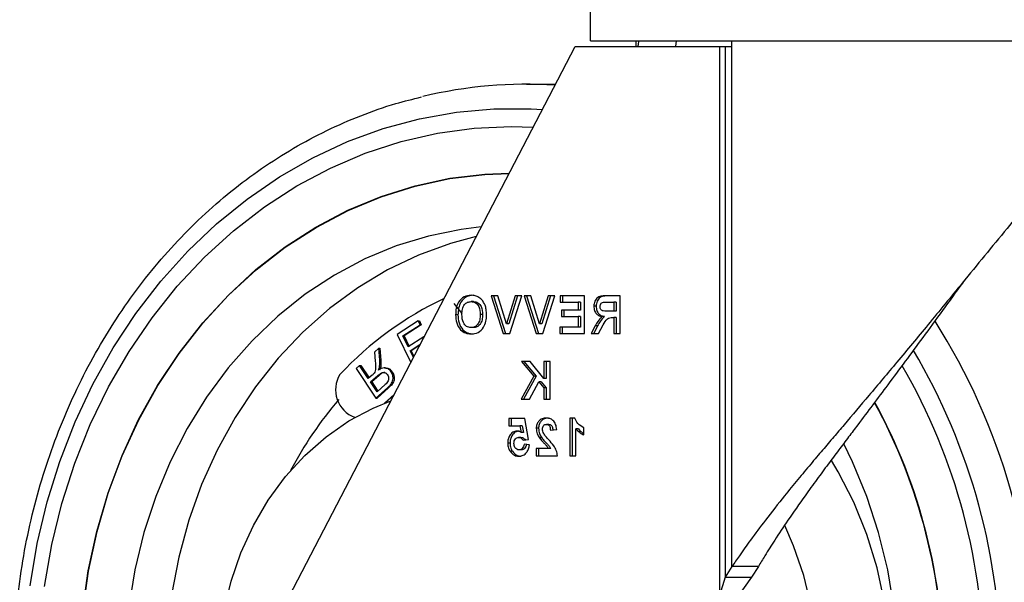
# Model space of a CAD drawing. Units: millimetres. Extents: x -17746 to 22795, y 536 to 104639.
# Drawn here: x 11029 to 11133, y 56828 to 56888 of the extents above; entities that cross this region are included whole.
import ezdxf

# ---------------------------------------------------------------- set-up
doc = ezdxf.new("R2010")
doc.units = ezdxf.units.MM
doc.header["$LTSCALE"] = 15
doc.layers.add('PDF_$TPC-SE-Seating Wagons', color=7, linetype='Continuous')

msp = doc.modelspace()

# ---------------------------------------------------------------- linework, layer by layer
at = {"layer": 'PDF_$TPC-SE-Seating Wagons', "lineweight": 25}
for p, q in [((11089.415, 56885.549, 0), (11089.415, 56907.998, 0)), ((11047.455, 56807.449, 0), (11087.783, 56884.949, 0)), ((11087.783, 56884.949, 0), (11103.136, 56884.949, 0)), ((11089.415, 56885.549, 0), (11164.615, 56885.549, 0)), ((11094.265, 56884.949, 0), (11094.265, 56885.549, 0)), ((11098.506, 56885.549, 0), (11098.45, 56884.949, 0)), ((11103.136, 56884.949, 0), (11103.739, 56884.949, 0)), ((11103.136, 56884.949, 0), (11103.136, 56826.574, 0)), ((11103.739, 56884.949, 0), (11103.739, 56828.541, 0)), ((11103.739, 56884.949, 0), (11104.452, 56884.949, 0)), ((11104.452, 56884.949, 0), (11104.452, 56885.549, 0)), ((11104.452, 56829.652, 0), (11104.452, 56884.949, 0)), ((11082.614, 56880.949, 0), (11085.702, 56880.949, 0)), ((11071.249, 56877.27, 0), (11075.177, 56877.971, 0)), ((11075.177, 56877.971, 0), (11079.141, 56878.322, 0)), ((11079.141, 56878.322, 0), (11083.116, 56878.322, 0)), ((11083.116, 56878.322, 0), (11084.3, 56878.254, 0)), ((11067.378, 56876.224, 0), (11071.249, 56877.27, 0)), ((11063.589, 56874.839, 0), (11067.378, 56876.224, 0)), ((11069.268, 56874.846, 0), (11073.136, 56875.734, 0)), ((11073.136, 56875.734, 0), (11077.053, 56876.27, 0)), ((11077.053, 56876.27, 0), (11080.994, 56876.449, 0)), ((11080.994, 56876.449, 0), (11083.327, 56876.386, 0)), ((11059.902, 56873.124, 0), (11063.589, 56874.839, 0)), ((11065.472, 56873.61, 0), (11069.268, 56874.846, 0)), ((11061.772, 56872.034, 0), (11065.472, 56873.61, 0)), ((11056.34, 56871.087, 0), (11059.902, 56873.124, 0)), ((11058.19, 56870.127, 0), (11061.772, 56872.034, 0)), ((11074.457, 56870.945, 0), (11078.184, 56871.386, 0)), ((11074.461, 56870.909, 0), (11078.186, 56871.349, 0)), ((11078.184, 56871.386, 0), (11080.777, 56871.485, 0)), ((11078.186, 56871.349, 0), (11080.758, 56871.448, 0)), ((11052.923, 56868.741, 0), (11056.34, 56871.087, 0)), ((11070.773, 56870.155, 0), (11074.457, 56870.945, 0)), ((11070.78, 56870.12, 0), (11074.461, 56870.909, 0)), ((11054.749, 56867.902, 0), (11058.19, 56870.127, 0)), ((11067.157, 56869.021, 0), (11070.773, 56870.155, 0)), ((11067.167, 56868.987, 0), (11070.78, 56870.12, 0)), ((11049.671, 56866.101, 0), (11052.923, 56868.741, 0)), ((11063.633, 56867.551, 0), (11067.157, 56869.021, 0)), ((11063.645, 56867.517, 0), (11067.167, 56868.987, 0)), ((11051.47, 56865.372, 0), (11054.749, 56867.902, 0)), ((11060.225, 56865.754, 0), (11063.633, 56867.551, 0)), ((11060.239, 56865.721, 0), (11063.645, 56867.517, 0)), ((11046.605, 56863.18, 0), (11049.671, 56866.101, 0)), ((11048.372, 56862.552, 0), (11051.47, 56865.372, 0)), ((11056.955, 56863.641, 0), (11060.225, 56865.754, 0)), ((11056.971, 56863.61, 0), (11060.239, 56865.721, 0)), ((11075.68, 56865.514, 0), (11072.181, 56864.808, 0)), ((11077.803, 56865.769, 0), (11075.68, 56865.514, 0)), ((11072.181, 56864.808, 0), (11068.748, 56863.757, 0)), ((11074.524, 56864.018, 0), (11071.125, 56862.78, 0)), ((11077.274, 56864.752, 0), (11074.524, 56864.018, 0)), ((11043.741, 56859.997, 0), (11046.605, 56863.18, 0)), ((11053.845, 56861.229, 0), (11056.955, 56863.641, 0)), ((11053.863, 56861.199, 0), (11056.971, 56863.61, 0)), ((11068.748, 56863.757, 0), (11065.407, 56862.367, 0)), ((11045.476, 56859.461, 0), (11048.372, 56862.552, 0)), ((11065.407, 56862.367, 0), (11062.182, 56860.65, 0)), ((11071.125, 56862.78, 0), (11067.832, 56861.205, 0)), ((11050.915, 56858.531, 0), (11053.845, 56861.229, 0)), ((11050.936, 56858.503, 0), (11053.863, 56861.199, 0)), ((11067.832, 56861.205, 0), (11064.67, 56859.305, 0)), ((11041.096, 56856.571, 0), (11043.741, 56859.997, 0)), ((11062.182, 56860.65, 0), (11059.097, 56858.617, 0)), ((11042.799, 56856.117, 0), (11045.476, 56859.461, 0)), ((11064.67, 56859.305, 0), (11061.664, 56857.093, 0)), ((11048.186, 56855.567, 0), (11050.915, 56858.531, 0)), ((11048.209, 56855.541, 0), (11050.936, 56858.503, 0)), ((11059.097, 56858.617, 0), (11056.176, 56856.285, 0)), ((11076.964, 56857.833, 0), (11076.714, 56857.833, 0)), ((11079.566, 56858.449, 0), (11078.859, 56858.449, 0)), ((11078.859, 56858.449, 0), (11080.135, 56854.449, 0)), ((11079.109, 56858.449, 0), (11080.385, 56854.449, 0)), ((11080.48, 56855.474, 0), (11079.566, 56858.449, 0)), ((11081.397, 56858.449, 0), (11080.48, 56855.474, 0)), ((11081.647, 56858.449, 0), (11080.73, 56855.474, 0)), ((11080.82, 56854.449, 0), (11082.101, 56858.449, 0)), ((11082.101, 56858.449, 0), (11081.397, 56858.449, 0)), ((11083.083, 56858.449, 0), (11082.376, 56858.449, 0)), ((11082.376, 56858.449, 0), (11083.652, 56854.449, 0)), ((11082.626, 56858.449, 0), (11083.902, 56854.449, 0)), ((11083.997, 56855.474, 0), (11083.083, 56858.449, 0)), ((11084.914, 56858.449, 0), (11083.997, 56855.474, 0)), ((11085.164, 56858.449, 0), (11084.247, 56855.474, 0)), ((11084.337, 56854.449, 0), (11085.618, 56858.449, 0)), ((11085.618, 56858.449, 0), (11084.914, 56858.449, 0)), ((11088.78, 56858.449, 0), (11086.204, 56858.449, 0)), ((11086.204, 56858.449, 0), (11086.204, 56857.782, 0)), ((11086.204, 56857.782, 0), (11088.114, 56857.782, 0)), ((11086.454, 56858.449, 0), (11086.454, 56857.782, 0)), ((11088.364, 56857.782, 0), (11088.114, 56857.782, 0)), ((11088.114, 56857.782, 0), (11088.114, 56856.91, 0)), ((11088.364, 56857.782, 0), (11088.364, 56856.91, 0)), ((11088.78, 56854.449, 0), (11088.78, 56858.449, 0)), ((11092.564, 56858.449, 0), (11091.11, 56858.449, 0)), ((11091.271, 56857.782, 0), (11091.521, 56857.782, 0)), ((11091.332, 56857.782, 0), (11091.898, 56857.782, 0)), ((11092.148, 56857.782, 0), (11091.898, 56857.782, 0)), ((11091.898, 56857.782, 0), (11091.898, 56856.808, 0)), ((11092.148, 56857.782, 0), (11092.148, 56856.808, 0)), ((11092.564, 56854.449, 0), (11092.564, 56858.449, 0)), ((11061.664, 56857.093, 0), (11058.837, 56854.588, 0)), ((11074.889, 56857.641, 0), (11075.751, 56856.562, 0)), ((11088.114, 56856.91, 0), (11086.337, 56856.91, 0)), ((11086.337, 56856.91, 0), (11086.337, 56856.243, 0)), ((11086.587, 56856.91, 0), (11086.587, 56856.243, 0)), ((11088.364, 56856.91, 0), (11088.114, 56856.91, 0)), ((11090.016, 56857.34, 0), (11089.766, 56857.34, 0)), ((11091.898, 56856.808, 0), (11091.361, 56856.808, 0)), ((11092.148, 56856.808, 0), (11091.898, 56856.808, 0)), ((11038.686, 56852.92, 0), (11041.096, 56856.571, 0)), ((11040.357, 56852.54, 0), (11042.799, 56856.117, 0)), ((11056.176, 56856.285, 0), (11053.44, 56853.67, 0)), ((11071.103, 56855.779, 0), (11068.873, 56854.333, 0)), ((11071.103, 56855.779, 0), (11071.228, 56855.779, 0)), ((11071.301, 56855.372, 0), (11071.103, 56855.779, 0)), ((11071.228, 56855.779, 0), (11071.426, 56855.372, 0)), ((11075.325, 56856.443, 0), (11075.075, 56856.443, 0)), ((11077.945, 56856.451, 0), (11077.695, 56856.451, 0)), ((11086.337, 56856.243, 0), (11088.114, 56856.243, 0)), ((11088.364, 56856.243, 0), (11088.114, 56856.243, 0)), ((11088.114, 56856.243, 0), (11088.114, 56855.115, 0)), ((11088.364, 56856.243, 0), (11088.364, 56855.115, 0)), ((11090.885, 56856.24, 0), (11090.635, 56856.24, 0)), ((11091.749, 56856.141, 0), (11091.898, 56856.141, 0)), ((11092.148, 56856.141, 0), (11091.898, 56856.141, 0)), ((11091.898, 56856.141, 0), (11091.898, 56854.449, 0)), ((11092.148, 56856.141, 0), (11092.148, 56854.449, 0)), ((11045.675, 56852.355, 0), (11048.186, 56855.567, 0)), ((11045.699, 56852.332, 0), (11048.209, 56855.541, 0)), ((11058.837, 56854.588, 0), (11056.209, 56851.808, 0)), ((11069.466, 56854.183, 0), (11071.301, 56855.372, 0)), ((11071.426, 56855.372, 0), (11069.591, 56854.183, 0)), ((11071.301, 56855.372, 0), (11071.426, 56855.372, 0)), ((11076.964, 56855.064, 0), (11076.714, 56855.064, 0)), ((11080.73, 56855.474, 0), (11080.48, 56855.474, 0)), ((11084.247, 56855.474, 0), (11083.997, 56855.474, 0)), ((11088.114, 56855.115, 0), (11086.16, 56855.115, 0)), ((11086.16, 56855.115, 0), (11086.16, 56854.449, 0)), ((11086.41, 56855.115, 0), (11086.41, 56854.449, 0)), ((11088.364, 56855.115, 0), (11088.114, 56855.115, 0)), ((11089.919, 56855.24, 0), (11089.5, 56854.449, 0)), ((11090.169, 56855.24, 0), (11089.75, 56854.449, 0)), ((11090.169, 56855.24, 0), (11089.919, 56855.24, 0)), ((11090.278, 56854.449, 0), (11090.771, 56855.356, 0)), ((11053.44, 56853.67, 0), (11050.91, 56850.792, 0)), ((11068.873, 56854.333, 0), (11070.312, 56851.373, 0)), ((11069.466, 56854.183, 0), (11069.591, 56854.183, 0)), ((11070.037, 56853.008, 0), (11069.466, 56854.183, 0)), ((11069.591, 56854.183, 0), (11070.132, 56853.07, 0)), ((11071.69, 56854.079, 0), (11070.037, 56853.008, 0)), ((11071.69, 56854.079, 0), (11071.72, 56854.079, 0)), ((11071.704, 56854.05, 0), (11071.69, 56854.079, 0)), ((11080.135, 56854.449, 0), (11080.82, 56854.449, 0)), ((11083.652, 56854.449, 0), (11084.337, 56854.449, 0)), ((11086.16, 56854.449, 0), (11088.78, 56854.449, 0)), ((11089.5, 56854.449, 0), (11090.278, 56854.449, 0)), ((11091.898, 56854.449, 0), (11092.564, 56854.449, 0)), ((11036.525, 56849.068, 0), (11038.686, 56852.92, 0)), ((11038.166, 56848.754, 0), (11040.357, 56852.54, 0)), ((11066.907, 56852.87, 0), (11066.451, 56852.465, 0)), ((11066.907, 56852.87, 0), (11067.032, 56852.87, 0)), ((11067.004, 56851.588, 0), (11066.907, 56852.87, 0)), ((11067.032, 56852.87, 0), (11067.13, 56851.588, 0)), ((11070.233, 56852.603, 0), (11071.318, 56853.306, 0)), ((11070.233, 56852.603, 0), (11070.358, 56852.603, 0)), ((11070.581, 56851.89, 0), (11070.233, 56852.603, 0)), ((11071.254, 56853.184, 0), (11070.358, 56852.603, 0)), ((11070.358, 56852.603, 0), (11070.645, 56852.014, 0)), ((11043.399, 56848.918, 0), (11045.675, 56852.355, 0)), ((11043.425, 56848.897, 0), (11045.699, 56852.332, 0)), ((11056.209, 56851.808, 0), (11053.801, 56848.773, 0)), ((11066.451, 56852.465, 0), (11066.528, 56851.486, 0)), ((11067.004, 56851.588, 0), (11067.13, 56851.588, 0)), ((11083.003, 56851.449, 0), (11082.087, 56851.449, 0)), ((11082.087, 56851.449, 0), (11083.403, 56849.902, 0)), ((11082.337, 56851.449, 0), (11083.653, 56849.902, 0)), ((11084.463, 56849.658, 0), (11083.003, 56851.449, 0)), ((11085.129, 56851.449, 0), (11084.463, 56851.449, 0)), ((11084.463, 56851.449, 0), (11084.463, 56849.658, 0)), ((11084.713, 56851.449, 0), (11084.713, 56849.658, 0)), ((11085.129, 56847.449, 0), (11085.129, 56851.449, 0)), ((11050.91, 56850.792, 0), (11048.605, 56847.673, 0)), ((11064.859, 56851.049, 0), (11064.497, 56850.727, 0)), ((11064.497, 56850.727, 0), (11066.603, 56847.57, 0)), ((11064.859, 56851.049, 0), (11064.984, 56851.049, 0)), ((11065.794, 56849.647, 0), (11064.859, 56851.049, 0)), ((11064.984, 56851.049, 0), (11065.873, 56849.716, 0)), ((11066.984, 56850.902, 0), (11067.109, 56850.902, 0)), ((11067.507, 56850.786, 0), (11067.664, 56850.786, 0)), ((11066.214, 56850.02, 0), (11065.794, 56849.647, 0)), ((11066.035, 56849.285, 0), (11066.813, 56849.977, 0)), ((11066.938, 56849.977, 0), (11066.16, 56849.285, 0)), ((11066.813, 56849.977, 0), (11066.938, 56849.977, 0)), ((11068.214, 56850.375, 0), (11068.339, 56850.375, 0)), ((11083.403, 56849.902, 0), (11082.043, 56847.449, 0)), ((11083.653, 56849.902, 0), (11082.293, 56847.449, 0)), ((11083.653, 56849.902, 0), (11083.403, 56849.902, 0)), ((11084.713, 56849.658, 0), (11084.463, 56849.658, 0)), ((11034.626, 56845.035, 0), (11036.525, 56849.068, 0)), ((11036.239, 56844.78, 0), (11038.166, 56848.754, 0)), ((11041.373, 56845.279, 0), (11043.399, 56848.918, 0)), ((11041.401, 56845.26, 0), (11043.425, 56848.897, 0)), ((11053.801, 56848.773, 0), (11051.631, 56845.508, 0)), ((11066.035, 56849.285, 0), (11066.16, 56849.285, 0)), ((11066.732, 56848.24, 0), (11066.035, 56849.285, 0)), ((11066.16, 56849.285, 0), (11066.811, 56848.31, 0)), ((11066.603, 56847.57, 0), (11067.816, 56848.648, 0)), ((11067.941, 56848.648, 0), (11066.728, 56847.57, 0)), ((11067.598, 56849.01, 0), (11066.732, 56848.24, 0)), ((11067.816, 56848.648, 0), (11067.941, 56848.648, 0)), ((11082.93, 56847.449, 0), (11083.908, 56849.307, 0)), ((11084.158, 56849.307, 0), (11083.908, 56849.307, 0)), ((11083.908, 56849.307, 0), (11084.463, 56848.655, 0)), ((11084.158, 56849.307, 0), (11084.713, 56848.655, 0)), ((11084.713, 56848.655, 0), (11084.463, 56848.655, 0)), ((11084.463, 56848.655, 0), (11084.463, 56847.449, 0)), ((11084.713, 56848.655, 0), (11084.713, 56847.449, 0)), ((11048.605, 56847.673, 0), (11046.541, 56844.335, 0)), ((11066.308, 56846.518, 0), (11068.185, 56847.287, 0)), ((11066.603, 56847.57, 0), (11066.728, 56847.57, 0)), ((11068.531, 56847.951, 0), (11067.529, 56847.039, 0)), ((11068.503, 56847.897, 0), (11067.587, 56847.062, 0)), ((11082.043, 56847.449, 0), (11082.93, 56847.449, 0)), ((11084.463, 56847.449, 0), (11085.129, 56847.449, 0)), ((11063.737, 56845.144, 0), (11066.308, 56846.518, 0)), ((11039.611, 56841.46, 0), (11041.373, 56845.279, 0)), ((11039.64, 56841.444, 0), (11041.401, 56845.26, 0)), ((11051.631, 56845.508, 0), (11049.716, 56842.037, 0)), ((11082.434, 56845.397, 0), (11080.746, 56845.397, 0)), ((11080.746, 56845.397, 0), (11080.746, 56844.628, 0)), ((11080.996, 56845.397, 0), (11080.996, 56844.628, 0)), ((11082.833, 56843.184, 0), (11082.434, 56845.397, 0)), ((11087.203, 56845.449, 0), (11087.203, 56841.449, 0)), ((11087.738, 56845.449, 0), (11087.203, 56845.449, 0)), ((11087.453, 56845.449, 0), (11087.453, 56841.449, 0)), ((11033, 56840.847, 0), (11034.626, 56845.035, 0)), ((11034.588, 56840.644, 0), (11036.239, 56844.78, 0)), ((11046.541, 56844.335, 0), (11044.734, 56840.804, 0)), ((11061.309, 56843.457, 0), (11063.737, 56845.144, 0)), ((11080.746, 56844.628, 0), (11081.899, 56844.628, 0)), ((11082.149, 56844.628, 0), (11081.899, 56844.628, 0)), ((11081.899, 56844.628, 0), (11082.035, 56843.914, 0)), ((11082.149, 56844.628, 0), (11082.285, 56843.914, 0)), ((11083.892, 56844.36, 0), (11083.642, 56844.36, 0)), ((11084.969, 56844.782, 0), (11084.719, 56844.782, 0)), ((11085.152, 56844.167, 0), (11085.818, 56844.242, 0)), ((11088.12, 56844.296, 0), (11087.87, 56844.296, 0)), ((11087.87, 56841.449, 0), (11087.87, 56844.296, 0)), ((11088.713, 56843.654, 0), (11088.713, 56844.423, 0)), ((11059.054, 56841.477, 0), (11061.309, 56843.457, 0)), ((11082.017, 56843.397, 0), (11081.767, 56843.397, 0)), ((11082.285, 56843.914, 0), (11082.035, 56843.914, 0)), ((11082.252, 56843.09, 0), (11082.833, 56843.184, 0)), ((11084.228, 56843.357, 0), (11083.978, 56843.357, 0)), ((11049.716, 56842.037, 0), (11048.07, 56838.386, 0)), ((11080.863, 56842.768, 0), (11080.613, 56842.768, 0)), ((11082.066, 56842.064, 0), (11081.816, 56842.064, 0)), ((11082.922, 56842.593, 0), (11082.345, 56842.679, 0)), ((11084.929, 56842.218, 0), (11083.642, 56842.218, 0)), ((11083.642, 56842.218, 0), (11083.642, 56841.449, 0)), ((11083.892, 56842.218, 0), (11083.892, 56841.449, 0)), ((11085.179, 56842.218, 0), (11084.929, 56842.218, 0)), ((11117.253, 56840.804, 0), (11116.328, 56842.698, 0)), ((11038.125, 56837.489, 0), (11039.611, 56841.46, 0)), ((11038.154, 56837.476, 0), (11039.64, 56841.444, 0)), ((11056.997, 56839.227, 0), (11059.054, 56841.477, 0)), ((11081.108, 56841.912, 0), (11080.858, 56841.912, 0)), ((11083.642, 56841.449, 0), (11085.907, 56841.449, 0)), ((11087.203, 56841.449, 0), (11087.87, 56841.449, 0)), ((11031.657, 56836.527, 0), (11033, 56840.847, 0)), ((11033.223, 56836.372, 0), (11034.588, 56840.644, 0)), ((11044.734, 56840.804, 0), (11043.198, 56837.107, 0)), ((11115.748, 56839.73, 0), (11115.02, 56840.945, 0)), ((11118.789, 56837.107, 0), (11117.253, 56840.804, 0)), ((11055.162, 56836.734, 0), (11056.997, 56839.227, 0)), ((11117.418, 56836.491, 0), (11115.748, 56839.73, 0)), ((11048.07, 56838.386, 0), (11046.706, 56834.584, 0)), ((11036.923, 56833.391, 0), (11038.125, 56837.489, 0)), ((11036.954, 56833.38, 0), (11038.154, 56837.476, 0)), ((11043.198, 56837.107, 0), (11041.945, 56833.27, 0)), ((11120.043, 56833.27, 0), (11118.789, 56837.107, 0)), ((11030.603, 56832.101, 0), (11031.657, 56836.527, 0)), ((11032.152, 56831.988, 0), (11033.223, 56836.372, 0)), ((11053.572, 56834.026, 0), (11055.162, 56836.734, 0)), ((11118.806, 56833.078, 0), (11117.418, 56836.491, 0)), ((11046.706, 56834.584, 0), (11045.634, 56830.659, 0)), ((11052.245, 56831.136, 0), (11053.572, 56834.026, 0)), ((11111.009, 56831.864, 0), (11110.073, 56834.033, 0)), ((11036.015, 56829.193, 0), (11036.923, 56833.391, 0)), ((11036.046, 56829.186, 0), (11036.954, 56833.38, 0)), ((11041.945, 56833.27, 0), (11040.982, 56829.322, 0)), ((11119.899, 56829.526, 0), (11118.806, 56833.078, 0)), ((11121.005, 56829.322, 0), (11120.043, 56833.27, 0)), ((11029.847, 56827.595, 0), (11030.603, 56832.101, 0)), ((11031.383, 56827.522, 0), (11032.152, 56831.988, 0)), ((11112.078, 56828.712, 0), (11111.009, 56831.864, 0)), ((11045.634, 56830.659, 0), (11044.863, 56826.641, 0)), ((11051.197, 56828.096, 0), (11052.245, 56831.136, 0)), ((11104.452, 56829.652, 0), (11103.739, 56828.541, 0)), ((11107.256, 56829.652, 0), (11104.452, 56829.652, 0)), ((11107.256, 56829.652, 0), (11106.543, 56828.541, 0)), ((11120.684, 56825.866, 0), (11119.899, 56829.526, 0)), ((11035.406, 56824.924, 0), (11036.015, 56829.193, 0)), ((11035.438, 56824.92, 0), (11036.046, 56829.186, 0)), ((11040.982, 56829.322, 0), (11040.319, 56825.294, 0)), ((11103.739, 56828.541, 0), (11103.136, 56826.574, 0)), ((11103.739, 56828.541, 0), (11106.543, 56828.541, 0)), ((11106.543, 56828.541, 0), (11105.136, 56826.574, 0)), ((11112.857, 56825.449, 0), (11112.078, 56828.712, 0)), ((11121.668, 56825.294, 0), (11121.005, 56829.322, 0)), ((11050.439, 56824.944, 0), (11051.197, 56828.096, 0))]:
    msp.add_line(p, q, dxfattribs=at)
for centre, radius, start, end in [((11082.619, 56833.839, 0), 47.109, 86.31044, 103.5229), ((11089.692, 56824.873, 0), 36.875, 115.445, 136.89086), ((11067.738, 56818.845, 0), 69.004, 359.67072, 32.33738), ((11066.542, 56818.765, 0), 66.477, 359.72772, 30.63411), ((11066.848, 56818.756, 0), 64.375, 359.72671, 30.06866), ((11065.403, 56848.442, 0), 3.096, 148.21889, 249.83038), ((11093.887, 56820.756, 0), 41.071, 139.53079, 152.28457), ((11067.673, 56818.644, 0), 59.22, 359.81148, 28.7006), ((11067.665, 56818.644, 0), 59.26, 359.81138, 28.70937)]:
    msp.add_arc(centre, radius, start, end, dxfattribs=at)
for points, knots in [([(11094.527, 56885.549, 0), (11094.5, 56885.372, 0), (11094.469, 56885.172, 0), (11094.456, 56884.972, 0), (11094.455, 56884.949, 0)], [0, 0, 0, 0, 0.8828595, 1, 1, 1, 1]), ([(11150.354, 56885.549, 0), (11150.221, 56885.372, 0), (11149.431, 56884.324, 0), (11148.012, 56882.565, 0), (11146.161, 56880.325, 0), (11144.494, 56878.352, 0), (11142.96, 56876.557, 0), (11140.782, 56874.022, 0), (11137.714, 56870.406, 0), (11133.498, 56865.378, 0), (11129.3, 56860.263, 0), (11125.409, 56855.504, 0), (11122.092, 56851.519, 0), (11119.113, 56847.963, 0), (11116.878, 56845.324, 0), (11115.241, 56843.405, 0), (11114.056, 56842.012, 0), (11112.783, 56840.505, 0), (11111.433, 56838.884, 0), (11109.808, 56836.898, 0), (11108.108, 56834.744, 0), (11106.52, 56832.619, 0), (11105.346, 56830.978, 0), (11104.713, 56830.039, 0), (11104.452, 56829.652, 0)], [0, 0, 0, 0, 0.0097605, 0.0578818, 0.0975319, 0.1337334, 0.1664871, 0.1957944, 0.2716087, 0.3595314, 0.4595913, 0.5357735, 0.6051315, 0.6676756, 0.7234204, 0.7465742, 0.771942, 0.7995244, 0.8293222, 0.8613356, 0.9094655, 0.9486199, 0.978798, 1, 1, 1, 1]), ([(11071.455, 56757.309, 0), (11070.702, 56757.485, 0), (11068.682, 56757.958, 0), (11065.467, 56759.07, 0), (11061.827, 56760.604, 0), (11058.294, 56762.445, 0), (11054.883, 56764.566, 0), (11051.612, 56766.96, 0), (11048.498, 56769.615, 0), (11045.555, 56772.518, 0), (11042.8, 56775.654, 0), (11040.246, 56779.007, 0), (11037.907, 56782.561, 0), (11035.794, 56786.297, 0), (11033.918, 56790.197, 0), (11032.289, 56794.239, 0), (11030.914, 56798.405, 0), (11029.802, 56802.673, 0), (11028.957, 56807.021, 0), (11028.384, 56811.427, 0), (11028.086, 56815.869, 0), (11028.064, 56820.324, 0), (11028.318, 56824.77, 0), (11028.848, 56829.185, 0), (11029.651, 56833.545, 0), (11030.722, 56837.83, 0), (11032.057, 56842.016, 0), (11033.649, 56846.084, 0), (11035.49, 56850.012, 0), (11037.571, 56853.779, 0), (11039.881, 56857.368, 0), (11042.408, 56860.759, 0), (11045.14, 56863.935, 0), (11048.063, 56866.88, 0), (11051.162, 56869.578, 0), (11054.42, 56872.016, 0), (11057.822, 56874.18, 0), (11061.348, 56876.064, 0), (11064.983, 56877.643, 0), (11068.35, 56878.839, 0), (11070.527, 56879.369, 0), (11071.436, 56879.59, 0)], [0, 0, 0, 0, 0.0154194, 0.041361, 0.0673173, 0.0932916, 0.1192864, 0.1453027, 0.1713407, 0.1973995, 0.2234778, 0.2495736, 0.2756848, 0.3018094, 0.3279452, 0.3540903, 0.380243, 0.4064018, 0.4325655, 0.4587332, 0.484904, 0.5110772, 0.5372523, 0.5634286, 0.5896054, 0.615782, 0.6419577, 0.6681312, 0.6943013, 0.7204663, 0.7466244, 0.7727733, 0.7989106, 0.8250337, 0.8511401, 0.8772272, 0.9032931, 0.9293362, 0.9553558, 0.9813523, 1, 1, 1, 1]), ([(11129.201, 56860.138, 0), (11129.119, 56860.026, 0), (11127.626, 56857.981, 0), (11124.906, 56854.227, 0), (11121.179, 56849.201, 0), (11118.556, 56845.696, 0), (11116.822, 56843.406, 0), (11115.771, 56842.013, 0), (11114.643, 56840.506, 0), (11113.446, 56838.884, 0), (11112.005, 56836.898, 0), (11110.498, 56834.744, 0), (11109.089, 56832.618, 0), (11108.048, 56830.977, 0), (11107.487, 56830.039, 0), (11107.256, 56829.652, 0)], [0, 0, 0, 0, 0.0107431, 0.19481943, 0.35628855, 0.49520057, 0.5375309, 0.58387516, 0.63423457, 0.68861001, 0.7470024, 0.83478195, 0.90620867, 0.96128122, 1, 1, 1, 1]), ([(11076.723, 56858.5, 0), (11076.465, 56858.472, 0), (11075.949, 56858.415, 0), (11075.376, 56857.849, 0), (11075.107, 56857.141, 0), (11075.086, 56856.676, 0), (11075.075, 56856.443, 0)], [0, 0, 0, 0, 0.2798309, 0.5586683, 0.7790052, 1, 1, 1, 1]), ([(11076.973, 56858.5, 0), (11076.715, 56858.472, 0), (11076.199, 56858.415, 0), (11075.626, 56857.849, 0), (11075.357, 56857.141, 0), (11075.336, 56856.676, 0), (11075.325, 56856.443, 0)], [0, 0, 0, 0, 0.2798307, 0.5586679, 0.7790055, 1, 1, 1, 1]), ([(11075.741, 56856.462, 0), (11075.748, 56856.651, 0), (11075.762, 56857.026, 0), (11075.972, 56857.511, 0), (11076.33, 56857.796, 0), (11076.586, 56857.821, 0), (11076.714, 56857.833, 0)], [0, 0, 0, 0, 0.281087, 0.5600121, 0.7796885, 1, 1, 1, 1]), ([(11076.714, 56857.833, 0), (11076.879, 56857.811, 0), (11077.208, 56857.767, 0), (11077.648, 56857.248, 0), (11077.677, 56856.753, 0), (11077.695, 56856.451, 0)], [0, 0, 0, 0, 0.2802762, 0.5598755, 1, 1, 1, 1]), ([(11077.453, 56858.343, 0), (11077.32, 56858.395, 0), (11077.083, 56858.488, 0), (11076.833, 56858.496, 0), (11076.723, 56858.5, 0)], [0, 0, 0, 0, 0.5595572, 1, 1, 1, 1]), ([(11076.964, 56857.833, 0), (11077.129, 56857.811, 0), (11077.458, 56857.767, 0), (11077.898, 56857.248, 0), (11077.927, 56856.753, 0), (11077.945, 56856.451, 0)], [0, 0, 0, 0, 0.280276, 0.5598751, 1, 1, 1, 1]), ([(11078.206, 56857.441, 0), (11078.104, 56857.654, 0), (11077.921, 56858.034, 0), (11077.596, 56858.249, 0), (11077.453, 56858.343, 0)], [0, 0, 0, 0, 0.5599527, 1, 1, 1, 1]), ([(11091.11, 56858.449, 0), (11090.953, 56858.446, 0), (11090.639, 56858.44, 0), (11090.238, 56858.344, 0), (11089.994, 56858.105, 0), (11089.813, 56857.799, 0), (11089.785, 56857.524, 0), (11089.766, 56857.34, 0)], [0, 0, 0, 0, 0.2511396, 0.5005388, 0.6257431, 0.751053, 1, 1, 1, 1]), ([(11091.36, 56858.449, 0), (11091.203, 56858.446, 0), (11090.889, 56858.44, 0), (11090.488, 56858.344, 0), (11090.244, 56858.105, 0), (11090.063, 56857.799, 0), (11090.035, 56857.524, 0), (11090.016, 56857.34, 0)], [0, 0, 0, 0, 0.2511397, 0.5005363, 0.6257428, 0.7510528, 1, 1, 1, 1]), ([(11090.432, 56857.305, 0), (11090.437, 56857.37, 0), (11090.446, 56857.501, 0), (11090.573, 56857.698, 0), (11090.715, 56857.742, 0), (11090.802, 56857.769, 0)], [0, 0, 0, 0, 0.2810812, 0.5612784, 1, 1, 1, 1]), ([(11090.802, 56857.769, 0), (11090.901, 56857.774, 0), (11091.077, 56857.783, 0), (11091.254, 56857.782, 0), (11091.332, 56857.782, 0)], [0, 0, 0, 0, 0.5599228, 1, 1, 1, 1]), ([(11078.361, 56856.425, 0), (11078.356, 56856.62, 0), (11078.348, 56856.968, 0), (11078.25, 56857.297, 0), (11078.206, 56857.441, 0)], [0, 0, 0, 0, 0.5601714, 1, 1, 1, 1]), ([(11089.766, 56857.34, 0), (11089.777, 56857.186, 0), (11089.8, 56856.878, 0), (11090.026, 56856.513, 0), (11090.326, 56856.312, 0), (11090.532, 56856.264, 0), (11090.635, 56856.24, 0)], [0, 0, 0, 0, 0.2799439, 0.5589789, 0.7791863, 1, 1, 1, 1]), ([(11090.016, 56857.34, 0), (11090.027, 56857.186, 0), (11090.05, 56856.878, 0), (11090.276, 56856.513, 0), (11090.576, 56856.312, 0), (11090.782, 56856.264, 0), (11090.885, 56856.24, 0)], [0, 0, 0, 0, 0.2799428, 0.5589768, 0.7791833, 1, 1, 1, 1]), ([(11091.361, 56856.808, 0), (11091.165, 56856.8, 0), (11090.92, 56856.79, 0), (11090.634, 56856.878, 0), (11090.516, 56856.984, 0), (11090.442, 56857.135, 0), (11090.435, 56857.249, 0), (11090.432, 56857.305, 0)], [0, 0, 0, 0, 0.5009067, 0.6257176, 0.750365, 0.8750196, 1, 1, 1, 1]), ([(11075.075, 56856.443, 0), (11075.092, 56856.147, 0), (11075.126, 56855.558, 0), (11075.529, 56854.84, 0), (11076.111, 56854.448, 0), (11076.512, 56854.414, 0), (11076.713, 56854.397, 0)], [0, 0, 0, 0, 0.28055187, 0.55948766, 0.77943429, 1, 1, 1, 1]), ([(11075.325, 56856.443, 0), (11075.342, 56856.147, 0), (11075.376, 56855.558, 0), (11075.779, 56854.84, 0), (11076.361, 56854.448, 0), (11076.762, 56854.414, 0), (11076.963, 56854.397, 0)], [0, 0, 0, 0, 0.2805511, 0.5594864, 0.7794326, 1, 1, 1, 1]), ([(11076.714, 56855.064, 0), (11076.55, 56855.089, 0), (11076.221, 56855.138, 0), (11075.789, 56855.666, 0), (11075.759, 56856.16, 0), (11075.741, 56856.462, 0)], [0, 0, 0, 0, 0.2799926, 0.5597716, 1, 1, 1, 1]), ([(11076.713, 56854.397, 0), (11076.969, 56854.424, 0), (11077.481, 56854.478, 0), (11078.055, 56855.031, 0), (11078.328, 56855.731, 0), (11078.35, 56856.193, 0), (11078.361, 56856.425, 0)], [0, 0, 0, 0, 0.279942, 0.5587042, 0.7790463, 1, 1, 1, 1]), ([(11077.695, 56856.451, 0), (11077.687, 56856.262, 0), (11077.671, 56855.884, 0), (11077.454, 56855.402, 0), (11077.101, 56855.108, 0), (11076.843, 56855.079, 0), (11076.714, 56855.064, 0)], [0, 0, 0, 0, 0.2810175, 0.5601156, 0.7799408, 1, 1, 1, 1]), ([(11077.945, 56856.451, 0), (11077.937, 56856.262, 0), (11077.921, 56855.884, 0), (11077.704, 56855.402, 0), (11077.351, 56855.108, 0), (11077.093, 56855.079, 0), (11076.964, 56855.064, 0)], [0, 0, 0, 0, 0.2810178, 0.5601158, 0.7799409, 1, 1, 1, 1]), ([(11090.635, 56856.24, 0), (11090.472, 56856.082, 0), (11090.179, 56855.799, 0), (11089.999, 56855.411, 0), (11089.919, 56855.24, 0)], [0, 0, 0, 0, 0.5581862, 1, 1, 1, 1]), ([(11090.885, 56856.24, 0), (11090.722, 56856.082, 0), (11090.429, 56855.799, 0), (11090.249, 56855.411, 0), (11090.169, 56855.24, 0)], [0, 0, 0, 0, 0.5581892, 1, 1, 1, 1]), ([(11090.771, 56855.356, 0), (11090.896, 56855.599, 0), (11091.069, 56855.936, 0), (11091.468, 56856.145, 0), (11091.655, 56856.142, 0), (11091.749, 56856.141, 0)], [0, 0, 0, 0, 0.5609844, 0.7793064, 1, 1, 1, 1]), ([(11066.528, 56851.486, 0), (11066.546, 56851.244, 0), (11066.569, 56850.906, 0), (11066.54, 56850.461, 0), (11066.45, 56850.296, 0), (11066.405, 56850.214, 0)], [0, 0, 0, 0, 0.5607765, 0.7805765, 1, 1, 1, 1]), ([(11066.984, 56850.902, 0), (11066.997, 56851.029, 0), (11067.022, 56851.258, 0), (11067.01, 56851.487, 0), (11067.004, 56851.588, 0)], [0, 0, 0, 0, 0.55986203, 1, 1, 1, 1]), ([(11067.13, 56851.588, 0), (11067.136, 56851.46, 0), (11067.147, 56851.23, 0), (11067.12, 56851.002, 0), (11067.109, 56850.902, 0)], [0, 0, 0, 0, 0.5600098, 1, 1, 1, 1]), ([(11066.871, 56850.55, 0), (11066.898, 56850.613, 0), (11066.945, 56850.726, 0), (11066.972, 56850.848, 0), (11066.984, 56850.902, 0)], [0, 0, 0, 0, 0.5601585, 1, 1, 1, 1]), ([(11068.214, 56850.375, 0), (11068.116, 56850.492, 0), (11067.92, 56850.725, 0), (11067.401, 56850.845, 0), (11067.072, 56850.662, 0), (11066.871, 56850.55, 0)], [0, 0, 0, 0, 0.28021121, 0.56006363, 1, 1, 1, 1]), ([(11067.109, 56850.902, 0), (11067.093, 56850.834, 0), (11067.065, 56850.712, 0), (11067.017, 56850.599, 0), (11066.996, 56850.55, 0)], [0, 0, 0, 0, 0.5597681, 1, 1, 1, 1]), ([(11067.649, 56850.76, 0), (11067.698, 56850.766, 0), (11067.856, 56850.788, 0), (11068.115, 56850.651, 0), (11068.264, 56850.467, 0), (11068.339, 56850.375, 0)], [0, 0, 0, 0, 0.18167411, 0.59058229, 1, 1, 1, 1]), ([(11066.405, 56850.214, 0), (11066.371, 56850.175, 0), (11066.311, 56850.106, 0), (11066.244, 56850.046, 0), (11066.214, 56850.02, 0)], [0, 0, 0, 0, 0.5598664, 1, 1, 1, 1]), ([(11066.813, 56849.977, 0), (11066.975, 56850.114, 0), (11067.178, 56850.286, 0), (11067.472, 56850.299, 0), (11067.664, 56850.242, 0), (11067.771, 56850.123, 0), (11067.841, 56850.043, 0)], [0, 0, 0, 0, 0.4992986, 0.6250077, 0.7506807, 1, 1, 1, 1]), ([(11067.54, 56850.289, 0), (11067.51, 56850.289, 0), (11067.286, 56850.289, 0), (11067.1, 56850.122, 0), (11066.938, 56849.977, 0)], [0, 0, 0, 0, 0.1328033, 1, 1, 1, 1]), ([(11067.841, 56850.043, 0), (11067.877, 56849.979, 0), (11067.947, 56849.851, 0), (11067.966, 56849.62, 0), (11067.889, 56849.297, 0), (11067.718, 56849.128, 0), (11067.598, 56849.01, 0)], [0, 0, 0, 0, 0.1870435, 0.3737983, 0.5607466, 1, 1, 1, 1]), ([(11067.816, 56848.648, 0), (11067.945, 56848.767, 0), (11068.203, 56849.002, 0), (11068.45, 56849.479, 0), (11068.417, 56849.99, 0), (11068.282, 56850.247, 0), (11068.214, 56850.375, 0)], [0, 0, 0, 0, 0.281609, 0.5596286, 0.7796424, 1, 1, 1, 1]), ([(11068.339, 56850.375, 0), (11068.398, 56850.267, 0), (11068.517, 56850.051, 0), (11068.57, 56849.665, 0), (11068.456, 56849.11, 0), (11068.153, 56848.839, 0), (11067.941, 56848.648, 0)], [0, 0, 0, 0, 0.1871854, 0.3741953, 0.5605753, 1, 1, 1, 1]), ([(11084.705, 56845.449, 0), (11084.555, 56845.437, 0), (11084.255, 56845.415, 0), (11083.894, 56845.145, 0), (11083.674, 56844.768, 0), (11083.653, 56844.496, 0), (11083.642, 56844.36, 0)], [0, 0, 0, 0, 0.2805761, 0.559722, 0.7797514, 1, 1, 1, 1]), ([(11084.955, 56845.449, 0), (11084.805, 56845.437, 0), (11084.505, 56845.415, 0), (11084.144, 56845.145, 0), (11083.924, 56844.768, 0), (11083.903, 56844.496, 0), (11083.892, 56844.36, 0)], [0, 0, 0, 0, 0.2805755, 0.559721, 0.7797518, 1, 1, 1, 1]), ([(11085.818, 56844.242, 0), (11085.794, 56844.426, 0), (11085.747, 56844.791, 0), (11085.461, 56845.216, 0), (11085.081, 56845.42, 0), (11084.83, 56845.439, 0), (11084.705, 56845.449, 0)], [0, 0, 0, 0, 0.2807521, 0.5589725, 0.7792778, 1, 1, 1, 1]), ([(11088.713, 56844.423, 0), (11088.479, 56844.552, 0), (11088.06, 56844.781, 0), (11087.836, 56845.245, 0), (11087.738, 56845.449, 0)], [0, 0, 0, 0, 0.5609926, 1, 1, 1, 1]), ([(11083.642, 56844.36, 0), (11083.664, 56844.155, 0), (11083.705, 56843.787, 0), (11083.894, 56843.489, 0), (11083.978, 56843.357, 0)], [0, 0, 0, 0, 0.5585204, 1, 1, 1, 1]), ([(11083.892, 56844.36, 0), (11083.914, 56844.155, 0), (11083.955, 56843.787, 0), (11084.144, 56843.489, 0), (11084.228, 56843.357, 0)], [0, 0, 0, 0, 0.5585227, 1, 1, 1, 1]), ([(11084.308, 56844.257, 0), (11084.311, 56844.332, 0), (11084.318, 56844.483, 0), (11084.417, 56844.669, 0), (11084.565, 56844.77, 0), (11084.667, 56844.778, 0), (11084.719, 56844.782, 0)], [0, 0, 0, 0, 0.2806151, 0.5594943, 0.7793825, 1, 1, 1, 1]), ([(11084.44, 56843.795, 0), (11084.399, 56843.875, 0), (11084.326, 56844.019, 0), (11084.313, 56844.184, 0), (11084.308, 56844.257, 0)], [0, 0, 0, 0, 0.5600509, 1, 1, 1, 1]), ([(11084.719, 56844.782, 0), (11084.767, 56844.778, 0), (11084.864, 56844.771, 0), (11084.994, 56844.687, 0), (11085.124, 56844.489, 0), (11085.14, 56844.3, 0), (11085.152, 56844.167, 0)], [0, 0, 0, 0, 0.1872382, 0.37409101, 0.56069626, 1, 1, 1, 1]), ([(11084.969, 56844.782, 0), (11085.017, 56844.778, 0), (11085.114, 56844.771, 0), (11085.244, 56844.687, 0), (11085.374, 56844.489, 0), (11085.39, 56844.3, 0), (11085.402, 56844.167, 0)], [0, 0, 0, 0, 0.1872382, 0.37409101, 0.56069626, 1, 1, 1, 1]), ([(11087.87, 56844.296, 0), (11088.01, 56844.146, 0), (11088.261, 56843.878, 0), (11088.575, 56843.722, 0), (11088.713, 56843.654, 0)], [0, 0, 0, 0, 0.5597439, 1, 1, 1, 1]), ([(11088.12, 56844.296, 0), (11088.258, 56844.142, 0), (11088.437, 56843.941, 0), (11088.662, 56843.822, 0), (11088.713, 56843.795, 0)], [0, 0, 0, 0, 0.7705143, 1, 1, 1, 1]), ([(11081.608, 56844.064, 0), (11081.451, 56844.039, 0), (11081.136, 56843.99, 0), (11080.809, 56843.62, 0), (11080.635, 56843.195, 0), (11080.62, 56842.91, 0), (11080.613, 56842.768, 0)], [0, 0, 0, 0, 0.2790082, 0.5586206, 0.7790742, 1, 1, 1, 1]), ([(11081.858, 56844.064, 0), (11081.701, 56844.039, 0), (11081.386, 56843.99, 0), (11081.059, 56843.62, 0), (11080.885, 56843.195, 0), (11080.87, 56842.91, 0), (11080.863, 56842.768, 0)], [0, 0, 0, 0, 0.2790052, 0.5586205, 0.7790743, 1, 1, 1, 1]), ([(11081.279, 56842.751, 0), (11081.283, 56842.842, 0), (11081.291, 56843.024, 0), (11081.404, 56843.252, 0), (11081.581, 56843.381, 0), (11081.705, 56843.392, 0), (11081.767, 56843.397, 0)], [0, 0, 0, 0, 0.28088, 0.559423, 0.7794726, 1, 1, 1, 1]), ([(11082.035, 56843.914, 0), (11081.96, 56843.961, 0), (11081.826, 56844.045, 0), (11081.675, 56844.058, 0), (11081.608, 56844.064, 0)], [0, 0, 0, 0, 0.5598898, 1, 1, 1, 1]), ([(11081.767, 56843.397, 0), (11081.82, 56843.392, 0), (11081.927, 56843.381, 0), (11082.102, 56843.279, 0), (11082.195, 56843.161, 0), (11082.252, 56843.09, 0)], [0, 0, 0, 0, 0.2799661, 0.5600651, 1, 1, 1, 1]), ([(11082.017, 56843.397, 0), (11082.07, 56843.392, 0), (11082.177, 56843.381, 0), (11082.352, 56843.279, 0), (11082.445, 56843.161, 0), (11082.502, 56843.09, 0)], [0, 0, 0, 0, 0.2799681, 0.5600691, 1, 1, 1, 1]), ([(11083.978, 56843.357, 0), (11084.083, 56843.225, 0), (11084.258, 56843.008, 0), (11084.524, 56842.733, 0), (11084.753, 56842.502, 0), (11084.87, 56842.313, 0), (11084.929, 56842.218, 0)], [0, 0, 0, 0, 0.3399906, 0.560193, 0.7803824, 1, 1, 1, 1]), ([(11084.228, 56843.357, 0), (11084.333, 56843.225, 0), (11084.508, 56843.008, 0), (11084.774, 56842.733, 0), (11085.003, 56842.502, 0), (11085.12, 56842.313, 0), (11085.179, 56842.218, 0)], [0, 0, 0, 0, 0.3399934, 0.5601929, 0.7803824, 1, 1, 1, 1]), ([(11084.97, 56843.149, 0), (11084.865, 56843.263, 0), (11084.678, 56843.467, 0), (11084.512, 56843.695, 0), (11084.44, 56843.795, 0)], [0, 0, 0, 0, 0.5602335, 1, 1, 1, 1]), ([(11085.907, 56841.449, 0), (11085.874, 56841.639, 0), (11085.81, 56842.019, 0), (11085.464, 56842.594, 0), (11085.157, 56842.939, 0), (11084.97, 56843.149, 0)], [0, 0, 0, 0, 0.2795788, 0.5593368, 1, 1, 1, 1]), ([(11080.613, 56842.768, 0), (11080.625, 56842.594, 0), (11080.648, 56842.285, 0), (11080.794, 56842.026, 0), (11080.858, 56841.912, 0)], [0, 0, 0, 0, 0.55949858, 1, 1, 1, 1]), ([(11080.863, 56842.768, 0), (11080.875, 56842.594, 0), (11080.898, 56842.285, 0), (11081.044, 56842.026, 0), (11081.108, 56841.912, 0)], [0, 0, 0, 0, 0.559498, 1, 1, 1, 1]), ([(11081.816, 56842.064, 0), (11081.731, 56842.075, 0), (11081.562, 56842.097, 0), (11081.373, 56842.284, 0), (11081.289, 56842.52, 0), (11081.282, 56842.674, 0), (11081.279, 56842.751, 0)], [0, 0, 0, 0, 0.2795812, 0.5586563, 0.7789134, 1, 1, 1, 1]), ([(11081.788, 56841.397, 0), (11081.948, 56841.413, 0), (11082.266, 56841.444, 0), (11082.637, 56841.76, 0), (11082.853, 56842.167, 0), (11082.899, 56842.451, 0), (11082.922, 56842.593, 0)], [0, 0, 0, 0, 0.2799461, 0.5590137, 0.779322, 1, 1, 1, 1]), ([(11082.345, 56842.679, 0), (11082.33, 56842.592, 0), (11082.3, 56842.416, 0), (11082.167, 56842.214, 0), (11081.998, 56842.086, 0), (11081.877, 56842.071, 0), (11081.816, 56842.064, 0)], [0, 0, 0, 0, 0.2803351, 0.55994942, 0.78002347, 1, 1, 1, 1]), ([(11082.595, 56842.679, 0), (11082.58, 56842.592, 0), (11082.55, 56842.416, 0), (11082.417, 56842.214, 0), (11082.248, 56842.086, 0), (11082.127, 56842.071, 0), (11082.066, 56842.064, 0)], [0, 0, 0, 0, 0.2803354, 0.5599499, 0.78003, 1, 1, 1, 1]), ([(11080.858, 56841.912, 0), (11081.004, 56841.744, 0), (11081.264, 56841.443, 0), (11081.628, 56841.411, 0), (11081.788, 56841.397, 0)], [0, 0, 0, 0, 0.5583287, 1, 1, 1, 1]), ([(11081.108, 56841.912, 0), (11081.254, 56841.744, 0), (11081.514, 56841.443, 0), (11081.878, 56841.411, 0), (11082.038, 56841.397, 0)], [0, 0, 0, 0, 0.5583334, 1, 1, 1, 1])]:
    msp.add_open_spline(points, degree=3, knots=knots, dxfattribs=at)

doc.saveas('drawing.dxf')
